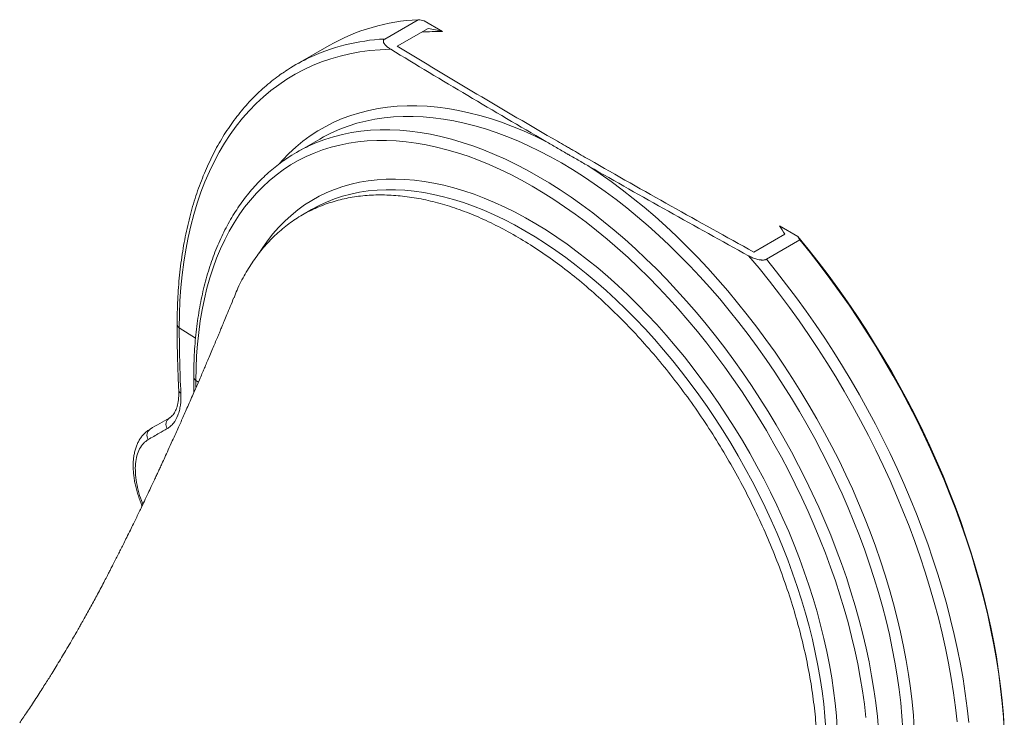
# Model space of a CAD drawing. Units: millimetres. Extents: x 0 to 8400, y 0 to 5940.
# Drawn here: x 6097 to 6803, y 2243 to 2744 of the extents above; entities that cross this region are included whole.
import ezdxf

# ---------------------------------------------------------------- set-up
doc = ezdxf.new("R2010")
doc.units = ezdxf.units.MM
doc.linetypes.add('SLD-Solid', pattern=[0])
doc.layers.add('ACO_DRAINAGE', color=7, linetype='SLD-Solid')

# ---------------------------------------------------------------- blocks, each defined once
blk = doc.blocks.new('ACO - 32846 - ISO MALE')
at = {"layer": 'ACO_DRAINAGE', "linetype": 'SLD-Solid', "lineweight": 0}
for p, q in [((422.02, 1209.04), (398, 1195.17)), ((426.39, 1208.15), (439.56, 1200.54)), ((429.29, 1202.81), (407.03, 1189.95)), ((358.09, 1190.5), (334.07, 1176.64)), ((387.42, 1186.84), (380.17, 1185.87)), ((394.8, 1187.48), (387.42, 1186.84)), ((402.31, 1187.79), (394.8, 1187.48)), ((359.28, 1180.96), (352.63, 1178.67)), ((366.1, 1182.93), (359.28, 1180.96)), ((373.06, 1184.57), (366.1, 1182.93)), ((380.17, 1185.87), (373.06, 1184.57)), ((339.82, 1173.1), (333.68, 1169.84)), ((346.14, 1176.05), (339.82, 1173.1)), ((352.63, 1178.67), (346.14, 1176.05)), ((327.72, 1166.26), (321.95, 1162.36)), ((333.68, 1169.84), (327.72, 1166.26)), ((321.95, 1162.36), (316.37, 1158.16)), ((310.98, 1153.64), (305.81, 1148.83)), ((316.37, 1158.16), (310.98, 1153.64)), ((305.81, 1148.83), (300.84, 1143.71)), ((386.63, 1143.94), (393.27, 1145.26)), ((393.27, 1145.26), (400.05, 1146.26)), ((400.05, 1146.26), (406.97, 1146.92)), ((406.97, 1146.92), (414.01, 1147.25)), ((414.01, 1147.25), (421.17, 1147.25)), ((421.17, 1147.25), (428.44, 1146.92)), ((428.44, 1146.92), (435.81, 1146.25)), ((435.81, 1146.25), (443.28, 1145.26)), ((443.28, 1145.26), (450.84, 1143.94)), ((296.08, 1138.3), (291.54, 1132.61)), ((300.84, 1143.71), (296.08, 1138.3)), ((361.6, 1135.39), (367.61, 1138.01)), ((367.61, 1138.01), (373.79, 1140.31)), ((373.79, 1140.31), (380.13, 1142.29)), ((380.13, 1142.29), (386.63, 1143.94)), ((390.99, 1137.62), (384.47, 1136.31)), ((397.65, 1138.61), (390.99, 1137.62)), ((404.44, 1139.27), (397.65, 1138.61)), ((411.35, 1139.61), (404.44, 1139.27)), ((418.38, 1139.62), (411.35, 1139.61)), ((425.52, 1139.31), (418.38, 1139.62)), ((432.77, 1138.67), (425.52, 1139.31)), ((440.1, 1137.71), (432.77, 1138.67)), ((447.53, 1136.42), (440.1, 1137.71)), ((450.84, 1143.94), (458.48, 1142.29)), ((458.48, 1142.29), (466.19, 1140.31)), ((466.19, 1140.31), (473.96, 1138.01)), ((473.96, 1138.01), (481.8, 1135.38)), ((291.54, 1132.61), (287.22, 1126.63)), ((350.09, 1129.18), (355.75, 1132.44)), ((355.75, 1132.44), (361.6, 1135.39)), ((365.79, 1130.45), (359.88, 1127.86)), ((371.86, 1132.72), (365.79, 1130.45)), ((378.09, 1134.67), (371.86, 1132.72)), ((384.47, 1136.31), (378.09, 1134.67)), ((455.03, 1134.81), (447.53, 1136.42)), ((462.61, 1132.88), (455.03, 1134.81)), ((470.25, 1130.64), (462.61, 1132.88)), ((477.94, 1128.07), (470.25, 1130.64)), ((481.8, 1135.38), (489.68, 1132.44)), ((489.68, 1132.44), (497.6, 1129.18)), ((287.22, 1126.63), (283.12, 1120.37)), ((351.36, 1123.4), (334.66, 1113.76)), ((339.32, 1121.73), (344.61, 1125.61)), ((344.61, 1125.61), (350.09, 1129.18)), ((354.15, 1124.96), (351.36, 1123.4)), ((357.97, 1126.93), (354.15, 1124.96)), ((355.16, 1123.08), (361.39, 1125.03)), ((359.88, 1127.86), (357.97, 1126.93)), ((361.39, 1125.03), (367.77, 1126.67)), ((367.77, 1126.67), (374.29, 1127.98)), ((374.29, 1127.98), (380.95, 1128.97)), ((380.95, 1128.97), (387.74, 1129.63)), ((387.74, 1129.63), (394.66, 1129.97)), ((394.66, 1129.97), (401.69, 1129.98)), ((401.69, 1129.98), (408.83, 1129.67)), ((408.83, 1129.67), (416.07, 1129.03)), ((416.07, 1129.03), (423.41, 1128.07)), ((423.41, 1128.07), (430.83, 1126.78)), ((430.83, 1126.78), (438.33, 1125.17)), ((438.33, 1125.17), (445.91, 1123.24)), ((445.91, 1123.24), (453.55, 1121)), ((485.68, 1125.2), (477.94, 1128.07)), ((493.47, 1122.01), (485.68, 1125.2)), ((497.6, 1129.18), (505.56, 1125.61)), ((505.56, 1125.61), (513.53, 1121.72)), ((283.12, 1120.37), (279.26, 1113.84)), ((329.33, 1113.06), (334.22, 1117.54)), ((334.22, 1117.54), (339.32, 1121.73)), ((341.97, 1117.64), (343.19, 1118.22)), ((343.19, 1118.22), (349.09, 1120.81)), ((349.09, 1120.81), (355.16, 1123.08)), ((359.56, 1117.48), (353.43, 1115.56)), ((365.83, 1119.09), (359.56, 1117.48)), ((372.25, 1120.38), (365.83, 1119.09)), ((378.8, 1121.35), (372.25, 1120.38)), ((385.48, 1122), (378.8, 1121.35)), ((392.28, 1122.33), (385.48, 1122)), ((399.19, 1122.34), (392.28, 1122.33)), ((406.22, 1122.04), (399.19, 1122.34)), ((413.34, 1121.41), (406.22, 1122.04)), ((420.56, 1120.46), (413.34, 1121.41)), ((427.86, 1119.2), (420.56, 1120.46)), ((435.24, 1117.62), (427.86, 1119.2)), ((442.69, 1115.72), (435.24, 1117.62)), ((453.55, 1121), (461.24, 1118.43)), ((461.24, 1118.43), (468.99, 1115.56)), ((501.28, 1118.51), (493.47, 1122.01)), ((509.12, 1114.71), (501.28, 1118.51)), ((279.26, 1113.84), (275.62, 1107.05)), ((324.64, 1108.27), (329.33, 1113.06)), ((341.65, 1110.78), (336.01, 1107.92)), ((347.46, 1113.32), (341.65, 1110.78)), ((353.43, 1115.56), (347.46, 1113.32)), ((450.21, 1113.51), (442.69, 1115.72)), ((457.78, 1110.99), (450.21, 1113.51)), ((465.39, 1108.16), (457.78, 1110.99)), ((468.99, 1115.56), (476.77, 1112.37)), ((476.77, 1112.37), (484.59, 1108.87)), ((516.98, 1110.61), (509.12, 1114.71)), ((524.84, 1106.22), (516.98, 1110.61)), ((275.62, 1107.05), (272.22, 1099.99)), ((322.42, 1105.82), (324.64, 1108.27)), ((330.54, 1104.77), (325.25, 1101.3)), ((336.01, 1107.92), (330.54, 1104.77)), ((473.05, 1105.02), (465.39, 1108.16)), ((480.74, 1101.58), (473.05, 1105.02)), ((484.59, 1108.87), (492.43, 1105.08)), ((492.43, 1105.08), (500.28, 1100.98)), ((532.71, 1101.53), (524.84, 1106.22)), ((544.63, 1103.77), (552.61, 1098.44)), ((272.22, 1099.99), (269.06, 1092.68)), ((320.14, 1097.54), (315.22, 1093.49)), ((325.25, 1101.3), (320.14, 1097.54)), ((488.45, 1097.85), (480.74, 1101.58)), ((496.18, 1093.82), (488.45, 1097.85)), ((500.28, 1100.98), (508.15, 1096.58)), ((508.15, 1096.58), (516.01, 1091.9)), ((540.56, 1096.56), (532.71, 1101.53)), ((548.4, 1091.31), (540.56, 1096.56)), ((552.61, 1098.44), (560.56, 1092.83)), ((269.06, 1092.68), (266.15, 1085.13)), ((310.49, 1089.15), (305.97, 1084.51)), ((315.22, 1093.49), (310.49, 1089.15)), ((362.1, 1087.27), (367.91, 1089.3)), ((367.91, 1089.3), (373.87, 1091)), ((373.87, 1091), (379.98, 1092.39)), ((379.98, 1092.39), (386.23, 1093.45)), ((386.23, 1093.45), (392.62, 1094.19)), ((392.62, 1094.19), (399.12, 1094.6)), ((399.12, 1094.6), (405.75, 1094.69)), ((405.75, 1094.69), (412.49, 1094.45)), ((412.49, 1094.45), (419.33, 1093.9)), ((419.33, 1093.9), (426.27, 1093.01)), ((426.27, 1093.01), (433.29, 1091.81)), ((433.29, 1091.81), (440.4, 1090.28)), ((440.4, 1090.28), (447.57, 1088.43)), ((447.57, 1088.43), (454.81, 1086.27)), ((503.91, 1089.49), (496.18, 1093.82)), ((511.65, 1084.88), (503.91, 1089.49)), ((516.01, 1091.9), (523.87, 1086.92)), ((556.22, 1085.78), (548.4, 1091.31)), ((560.56, 1092.83), (568.48, 1086.95)), ((266.15, 1085.13), (263.48, 1077.34)), ((305.97, 1084.51), (301.64, 1079.6)), ((345.66, 1079.32), (350.97, 1082.28)), ((350.97, 1082.28), (356.45, 1084.94)), ((356.45, 1084.94), (362.1, 1087.27)), ((367.83, 1082.28), (362.02, 1080.37)), ((373.8, 1083.88), (367.83, 1082.28)), ((379.9, 1085.15), (373.8, 1083.88)), ((386.15, 1086.1), (379.9, 1085.15)), ((392.53, 1086.73), (386.15, 1086.1)), ((399.03, 1087.03), (392.53, 1086.73)), ((405.65, 1087.01), (399.03, 1087.03)), ((412.37, 1086.66), (405.65, 1087.01)), ((419.2, 1085.98), (412.37, 1086.66)), ((426.12, 1084.98), (419.2, 1085.98)), ((433.12, 1083.66), (426.12, 1084.98)), ((440.2, 1082.01), (433.12, 1083.66)), ((447.35, 1080.05), (440.2, 1082.01)), ((454.81, 1086.27), (462.1, 1083.79)), ((462.1, 1083.79), (469.44, 1081)), ((469.44, 1081), (476.82, 1077.9)), ((519.37, 1079.99), (511.65, 1084.88)), ((523.87, 1086.92), (531.71, 1081.67)), ((531.71, 1081.67), (539.52, 1076.14)), ((564, 1079.98), (556.22, 1085.78)), ((568.48, 1086.95), (576.37, 1080.79)), ((576.37, 1080.79), (584.2, 1074.37)), ((263.48, 1077.34), (261.05, 1069.31)), ((297.53, 1074.41), (293.62, 1068.95)), ((301.64, 1079.6), (297.53, 1074.41)), ((335.59, 1072.48), (340.53, 1076.05)), ((340.53, 1076.05), (345.66, 1079.32)), ((350.89, 1075.58), (345.59, 1072.73)), ((351.47, 1075.87), (350.89, 1075.58)), ((356.37, 1078.13), (351.47, 1075.87)), ((362.02, 1080.37), (356.37, 1078.13)), ((454.55, 1077.77), (447.35, 1080.05)), ((461.81, 1075.17), (454.55, 1077.77)), ((469.11, 1072.26), (461.81, 1075.17)), ((476.82, 1077.9), (484.22, 1074.49)), ((484.22, 1074.49), (491.65, 1070.78)), ((527.09, 1074.83), (519.37, 1079.99)), ((534.77, 1069.39), (527.09, 1074.83)), ((539.52, 1076.14), (547.31, 1070.34)), ((571.75, 1073.92), (564, 1079.98)), ((579.44, 1067.6), (571.75, 1073.92)), ((584.2, 1074.37), (591.97, 1067.69)), ((261.05, 1069.31), (258.87, 1061.06)), ((293.62, 1068.95), (289.93, 1063.23)), ((326.28, 1064.44), (330.83, 1068.6)), ((330.83, 1068.6), (335.59, 1072.48)), ((345.59, 1072.73), (338.96, 1068.9)), ((476.45, 1069.04), (469.11, 1072.26)), ((483.81, 1065.52), (476.45, 1069.04)), ((491.65, 1070.78), (499.09, 1066.78)), ((499.09, 1066.78), (506.54, 1062.48)), ((542.43, 1063.68), (534.77, 1069.39)), ((547.31, 1070.34), (555.05, 1064.28)), ((587.08, 1061.02), (579.44, 1067.6)), ((591.97, 1067.69), (599.69, 1060.77)), ((258.87, 1061.06), (256.95, 1052.6)), ((289.93, 1063.23), (286.47, 1057.25)), ((317.77, 1055.24), (321.92, 1059.98)), ((321.92, 1059.98), (326.28, 1064.44)), ((491.19, 1061.7), (483.81, 1065.52)), ((498.58, 1057.58), (491.19, 1061.7)), ((506.54, 1062.48), (513.98, 1057.9)), ((550.05, 1057.72), (542.43, 1063.68)), ((555.05, 1064.28), (562.75, 1057.96)), ((594.66, 1054.21), (587.08, 1061.02)), ((599.69, 1060.77), (607.32, 1053.6)), ((681.16, 1061.07), (694.33, 1053.47)), ((256.95, 1052.6), (255.28, 1043.92)), ((286.47, 1057.25), (283.22, 1051.01)), ((313.83, 1050.21), (317.77, 1055.24)), ((505.96, 1053.17), (498.58, 1057.58)), ((513.34, 1048.47), (505.96, 1053.17)), ((513.98, 1057.9), (521.4, 1053.03)), ((521.4, 1053.03), (528.81, 1047.88)), ((557.62, 1051.5), (550.05, 1057.72)), ((562.75, 1057.96), (570.39, 1051.39)), ((602.16, 1047.15), (594.66, 1054.21)), ((607.32, 1053.6), (614.88, 1046.2)), ((662.82, 1042.29), (685.08, 1055.14)), ((694.33, 1053.47), (701.72, 1044.45)), ((283.22, 1051.01), (280.2, 1044.53)), ((310.11, 1044.92), (313.83, 1050.21)), ((520.7, 1043.49), (513.34, 1048.47)), ((528.81, 1047.88), (536.19, 1042.47)), ((565.13, 1045.04), (557.62, 1051.5)), ((570.39, 1051.39), (577.96, 1044.57)), ((609.58, 1039.87), (602.16, 1047.15)), ((614.88, 1046.2), (622.35, 1038.57)), ((671.85, 1037.08), (695.87, 1050.94)), ((695.87, 1050.94), (703.2, 1041.9)), ((255.28, 1043.92), (253.86, 1035.04)), ((280.2, 1044.53), (277.42, 1037.8)), ((307.73, 1041.2), (310.11, 1044.92)), ((528.04, 1038.24), (520.7, 1043.49)), ((536.19, 1042.47), (543.53, 1036.78)), ((572.58, 1038.33), (565.13, 1045.04)), ((577.96, 1044.57), (585.46, 1037.51)), ((616.92, 1032.36), (609.58, 1039.87)), ((622.35, 1038.57), (629.73, 1030.72)), ((666.58, 1030.59), (659.07, 1039.57)), ((701.72, 1044.45), (708.97, 1035.25)), ((703.2, 1041.9), (710.39, 1032.68)), ((253.86, 1035.04), (252.7, 1025.97)), ((277.42, 1037.8), (274.86, 1030.84)), ((535.34, 1032.72), (528.04, 1038.24)), ((542.6, 1026.94), (535.34, 1032.72)), ((543.53, 1036.78), (550.82, 1030.84)), ((579.96, 1031.39), (572.58, 1038.33)), ((587.26, 1024.23), (579.96, 1031.39)), ((585.46, 1037.51), (592.89, 1030.23)), ((624.16, 1024.63), (616.92, 1032.36)), ((671.85, 1037.08), (679.18, 1028.03)), ((708.97, 1035.25), (716.1, 1025.88)), ((710.39, 1032.68), (717.45, 1023.3)), ((252.7, 1025.97), (251.79, 1016.72)), ((274.86, 1030.84), (272.54, 1023.66)), ((549.81, 1020.9), (542.6, 1026.94)), ((550.82, 1030.84), (558.06, 1024.65)), ((558.06, 1024.65), (565.23, 1018.21)), ((592.89, 1030.23), (600.23, 1022.72)), ((631.3, 1016.7), (624.16, 1024.63)), ((629.73, 1030.72), (637, 1022.65)), ((673.96, 1021.43), (666.58, 1030.59)), ((679.18, 1028.03), (686.37, 1018.81)), ((716.1, 1025.88), (723.09, 1016.34)), ((272.54, 1023.66), (270.46, 1016.26)), ((556.95, 1014.61), (549.81, 1020.9)), ((565.23, 1018.21), (572.33, 1011.54)), ((594.48, 1016.84), (587.26, 1024.23)), ((600.23, 1022.72), (607.47, 1015)), ((637, 1022.65), (644.15, 1014.39)), ((681.21, 1012.09), (673.96, 1021.43)), ((686.37, 1018.81), (693.43, 1009.43)), ((717.45, 1023.3), (724.38, 1013.75)), ((251.79, 1016.72), (251.15, 1007.29)), ((270.46, 1016.26), (268.62, 1008.64)), ((564.03, 1008.08), (556.95, 1014.61)), ((572.33, 1011.54), (579.36, 1004.64)), ((601.6, 1009.24), (594.48, 1016.84)), ((607.47, 1015), (614.61, 1007.06)), ((638.34, 1008.57), (631.3, 1016.7)), ((644.15, 1014.39), (651.19, 1005.93)), ((688.32, 1002.57), (681.21, 1012.09)), ((723.09, 1016.34), (729.93, 1006.65)), ((724.38, 1013.75), (731.15, 1004.06)), ((251.15, 1007.29), (250.76, 997.69)), ((268.62, 1008.64), (267.02, 1000.83)), ((571.04, 1001.32), (564.03, 1008.08)), ((579.36, 1004.64), (586.29, 997.51)), ((608.63, 1001.44), (601.6, 1009.24)), ((614.61, 1007.06), (621.64, 998.93)), ((645.25, 1000.25), (638.34, 1008.57)), ((651.19, 1005.93), (658.11, 997.28)), ((693.43, 1009.43), (700.35, 999.88)), ((729.93, 1006.65), (736.62, 996.82)), ((731.15, 1004.06), (737.78, 994.22)), ((250.76, 997.69), (250.63, 987.93)), ((267.02, 1000.83), (265.66, 992.82)), ((577.95, 994.33), (571.04, 1001.32)), ((586.29, 997.51), (593.14, 990.17)), ((615.54, 993.45), (608.63, 1001.44)), ((621.64, 998.93), (628.55, 990.61)), ((652.04, 991.75), (645.25, 1000.25)), ((658.11, 997.28), (664.89, 988.46)), ((695.28, 992.89), (688.32, 1002.57)), ((700.35, 999.88), (707.13, 990.19)), ((736.62, 996.82), (743.15, 986.84)), ((265.66, 992.82), (264.55, 984.62)), ((584.78, 987.13), (577.95, 994.33)), ((593.14, 990.17), (599.87, 982.63)), ((622.34, 985.26), (615.54, 993.45)), ((628.55, 990.61), (635.34, 982.11)), ((658.7, 983.07), (652.04, 991.75)), ((702.09, 983.06), (695.28, 992.89)), ((707.13, 990.19), (713.76, 980.35)), ((737.78, 994.22), (744.24, 984.25)), ((250.63, 987.93), (262.29, 980.45)), ((264.55, 984.62), (263.68, 976.24)), ((591.51, 979.71), (584.78, 987.13)), ((599.87, 982.63), (606.5, 974.88)), ((629.02, 976.9), (622.34, 985.26)), ((635.34, 982.11), (642, 973.43)), ((665.22, 974.23), (658.7, 983.07)), ((664.89, 988.46), (671.53, 979.47)), ((708.75, 973.08), (702.09, 983.06)), ((743.15, 986.84), (749.52, 976.74)), ((744.24, 984.25), (750.55, 974.15)), ((263.68, 976.24), (263.06, 967.69)), ((598.12, 972.1), (591.51, 979.71)), ((606.5, 974.88), (613.01, 966.95)), ((635.57, 968.36), (629.02, 976.9)), ((671.53, 979.47), (678.03, 970.32)), ((713.76, 980.35), (720.22, 970.38)), ((749.52, 976.74), (755.71, 966.52)), ((604.62, 964.29), (598.12, 972.1)), ((641.99, 959.67), (635.57, 968.36)), ((642, 973.43), (648.53, 964.59)), ((671.6, 965.23), (665.22, 974.23)), ((678.03, 970.32), (684.37, 961.02)), ((715.24, 962.97), (708.75, 973.08)), ((720.22, 970.38), (726.53, 960.29)), ((750.55, 974.15), (756.69, 963.94)), ((263.06, 967.69), (262.69, 958.98)), ((611, 956.3), (604.62, 964.29)), ((613.01, 966.95), (619.39, 958.85)), ((648.53, 964.59), (654.9, 955.59)), ((677.83, 956.09), (671.6, 965.23)), ((684.37, 961.02), (690.55, 951.58)), ((721.56, 952.73), (715.24, 962.97)), ((755.71, 966.52), (761.74, 956.19)), ((756.69, 963.94), (762.65, 953.63)), ((262.69, 958.98), (262.57, 950.12)), ((617.25, 948.14), (611, 956.3)), ((619.39, 958.85), (625.64, 950.57)), ((648.26, 950.82), (641.99, 959.67)), ((654.9, 955.59), (661.13, 946.45)), ((683.9, 946.81), (677.83, 956.09)), ((726.53, 960.29), (732.66, 950.08)), ((761.74, 956.19), (767.58, 945.76)), ((762.65, 953.63), (768.43, 943.21)), ((262.57, 950.12), (264.38, 948.96)), ((262.57, 950.12), (262.58, 945.02)), ((623.36, 939.81), (617.25, 948.14)), ((625.64, 950.57), (631.75, 942.13)), ((654.39, 941.82), (648.26, 950.82)), ((689.8, 937.4), (683.9, 946.81)), ((690.55, 951.58), (696.57, 942.01)), ((727.7, 942.38), (721.56, 952.73)), ((732.66, 950.08), (738.63, 939.76)), ((629.32, 931.33), (623.36, 939.81)), ((631.75, 942.13), (637.72, 933.54)), ((660.36, 932.69), (654.39, 941.82)), ((661.13, 946.45), (667.2, 937.17)), ((696.57, 942.01), (702.41, 932.32)), ((733.66, 931.91), (727.7, 942.38)), ((738.63, 939.76), (744.41, 929.34)), ((767.58, 945.76), (773.24, 935.23)), ((768.43, 943.21), (774.03, 932.71)), ((637.72, 933.54), (643.53, 924.81)), ((666.17, 923.44), (660.36, 932.69)), ((667.2, 937.17), (673.11, 927.76)), ((695.54, 927.88), (689.8, 937.4)), ((773.24, 935.23), (778.71, 924.63)), ((774.03, 932.71), (779.44, 922.12)), ((635.13, 922.71), (629.32, 931.33)), ((673.11, 927.76), (678.84, 918.24)), ((701.1, 918.24), (695.54, 927.88)), ((702.41, 932.32), (708.07, 922.52)), ((739.43, 921.35), (733.66, 931.91)), ((744.41, 929.34), (750.01, 918.84)), ((640.78, 913.95), (635.13, 922.71)), ((643.53, 924.81), (649.18, 915.95)), ((671.81, 914.07), (666.17, 923.44)), ((708.07, 922.52), (713.55, 912.62)), ((745.01, 910.7), (739.43, 921.35)), ((750.01, 918.84), (755.42, 908.26)), ((778.71, 924.63), (783.98, 913.95)), ((779.44, 922.12), (784.65, 911.47)), ((646.26, 905.07), (640.78, 913.95)), ((649.18, 915.95), (654.66, 906.97)), ((677.28, 904.6), (671.81, 914.07)), ((678.84, 918.24), (684.41, 908.6)), ((706.48, 908.51), (701.1, 918.24)), ((713.55, 912.62), (718.84, 902.64)), ((783.98, 913.95), (789.05, 903.21)), ((784.65, 911.47), (789.67, 900.76)), ((651.58, 896.07), (646.26, 905.07)), ((654.66, 906.97), (659.97, 897.88)), ((682.57, 895.02), (677.28, 904.6)), ((684.41, 908.6), (689.79, 898.87)), ((711.68, 898.69), (706.48, 908.51)), ((750.39, 899.98), (745.01, 910.7)), ((755.42, 908.26), (760.63, 897.6)), ((659.97, 897.88), (665.1, 888.68)), ((689.79, 898.87), (694.98, 889.05)), ((716.68, 888.8), (711.68, 898.69)), ((718.84, 902.64), (723.94, 892.57)), ((755.57, 889.18), (750.39, 899.98)), ((760.63, 897.6), (765.65, 886.89)), ((789.05, 903.21), (793.92, 892.41)), ((789.67, 900.76), (794.48, 889.99)), ((656.71, 886.97), (651.58, 896.07)), ((687.68, 885.37), (682.57, 895.02)), ((723.94, 892.57), (728.83, 882.43)), ((793.92, 892.41), (798.58, 881.58)), ((661.66, 877.78), (656.71, 886.97)), ((665.1, 888.68), (670.04, 879.4)), ((692.6, 875.63), (687.68, 885.37)), ((694.98, 889.05), (699.98, 879.16)), ((721.48, 878.83), (716.68, 888.8)), ((760.54, 878.33), (755.57, 889.18)), ((765.65, 886.89), (770.46, 876.12)), ((794.48, 889.99), (799.09, 879.18)), ((666.42, 868.51), (661.66, 877.78)), ((670.04, 879.4), (674.79, 870.04)), ((699.98, 879.16), (704.79, 869.19)), ((726.09, 868.81), (721.48, 878.83)), ((728.83, 882.43), (733.52, 872.23)), ((765.3, 867.43), (760.54, 878.33)), ((770.46, 876.12), (775.07, 865.32)), ((798.58, 881.58), (803.02, 870.7)), ((799.09, 879.18), (803.49, 868.34)), ((674.79, 870.04), (679.35, 860.61)), ((697.33, 865.83), (692.6, 875.63)), ((704.79, 869.19), (709.39, 859.17)), ((733.52, 872.23), (738, 861.99)), ((803.02, 870.7), (807.25, 859.8)), ((670.98, 859.16), (666.42, 868.51)), ((701.86, 855.97), (697.33, 865.83)), ((730.48, 858.74), (726.09, 868.81)), ((738, 861.99), (742.26, 851.7)), ((769.84, 856.49), (765.3, 867.43)), ((775.07, 865.32), (779.47, 854.48)), ((803.49, 868.34), (807.67, 857.48)), ((675.35, 849.76), (670.98, 859.16)), ((679.35, 860.61), (683.71, 851.13)), ((706.18, 846.07), (701.86, 855.97)), ((709.39, 859.17), (713.79, 849.1)), ((734.67, 848.63), (730.48, 858.74)), ((774.16, 845.52), (769.84, 856.49)), ((807.25, 859.8), (811.26, 848.89)), ((807.67, 857.48), (811.63, 846.61)), ((679.5, 840.31), (675.35, 849.76)), ((683.71, 851.13), (687.85, 841.59)), ((713.79, 849.1), (717.97, 839)), ((738.64, 838.5), (734.67, 848.63)), ((742.26, 851.7), (746.3, 841.39)), ((779.47, 854.48), (783.65, 843.62)), ((811.26, 848.89), (815.04, 837.97)), ((687.85, 841.59), (691.79, 832.02)), ((710.3, 836.13), (706.18, 846.07)), ((746.3, 841.39), (750.12, 831.07)), ((778.26, 834.54), (774.16, 845.52)), ((783.65, 843.62), (787.61, 832.74)), ((811.63, 846.61), (815.37, 835.73)), ((683.45, 830.81), (679.5, 840.31)), ((714.2, 826.16), (710.3, 836.13)), ((717.97, 839), (721.94, 828.86)), ((742.39, 828.35), (738.64, 838.5)), ((782.12, 823.54), (778.26, 834.54)), ((815.04, 837.97), (818.59, 827.06)), ((815.37, 835.73), (818.88, 824.86)), ((687.18, 821.3), (683.45, 830.81)), ((691.79, 832.02), (695.51, 822.43)), ((721.94, 828.86), (725.69, 818.71)), ((745.91, 818.2), (742.39, 828.35)), ((750.12, 831.07), (753.71, 820.73)), ((787.61, 832.74), (791.35, 821.86)), ((818.59, 827.06), (821.92, 816.16)), ((690.69, 811.76), (687.18, 821.3)), ((695.51, 822.43), (699.02, 812.82)), ((717.89, 816.18), (714.2, 826.16)), ((753.71, 820.73), (757.07, 810.41)), ((785.76, 812.55), (782.12, 823.54)), ((791.35, 821.86), (794.86, 810.99)), ((818.88, 824.86), (822.17, 814)), ((699.02, 812.82), (702.3, 803.21)), ((721.36, 806.19), (717.89, 816.18)), ((725.69, 818.71), (729.21, 808.56)), ((749.21, 808.05), (745.91, 818.2)), ((789.15, 801.58), (785.76, 812.55)), ((821.92, 816.16), (825.01, 805.29)), ((822.17, 814), (825.22, 803.17)), ((693.98, 802.22), (690.69, 811.76)), ((724.6, 796.21), (721.36, 806.19)), ((729.21, 808.56), (732.51, 798.41)), ((752.28, 797.91), (749.21, 808.05)), ((757.07, 810.41), (760.2, 800.09)), ((794.86, 810.99), (798.14, 800.13)), ((825.01, 805.29), (827.86, 794.45)), ((697.04, 792.69), (693.98, 802.22)), ((702.3, 803.21), (705.35, 793.61)), ((732.51, 798.41), (735.58, 788.28)), ((760.2, 800.09), (763.09, 789.81)), ((792.31, 790.62), (789.15, 801.58)), ((798.14, 800.13), (801.2, 789.3)), ((825.22, 803.17), (828.04, 792.37)), ((699.86, 783.18), (697.04, 792.69)), ((705.35, 793.61), (708.17, 784.02)), ((727.62, 786.24), (724.6, 796.21)), ((755.11, 787.81), (752.28, 797.91)), ((827.86, 794.45), (830.47, 783.66)), ((828.04, 792.37), (830.62, 781.62)), ((730.41, 776.3), (727.62, 786.24)), ((735.58, 788.28), (738.42, 778.17)), ((757.71, 777.73), (755.11, 787.81)), ((763.09, 789.81), (765.73, 779.56)), ((795.23, 779.7), (792.31, 790.62)), ((801.2, 789.3), (804.02, 778.51)), ((702.46, 773.69), (699.86, 783.18)), ((708.17, 784.02), (710.75, 774.47)), ((738.42, 778.17), (741.01, 768.09)), ((760.07, 767.71), (757.71, 777.73)), ((765.73, 779.56), (768.14, 769.35)), ((797.9, 768.82), (795.23, 779.7)), ((804.02, 778.51), (806.6, 767.75)), ((830.47, 783.66), (832.84, 772.91)), ((830.62, 781.62), (832.96, 770.92)), ((704.81, 764.25), (702.46, 773.69)), ((710.75, 774.47), (713.1, 764.96)), ((732.96, 766.39), (730.41, 776.3)), ((832.84, 772.91), (834.97, 762.23)), ((832.96, 770.92), (835.07, 760.28)), ((706.93, 754.85), (704.81, 764.25)), ((713.1, 764.96), (715.21, 755.49)), ((735.28, 756.53), (732.96, 766.39)), ((741.01, 768.09), (743.37, 758.07)), ((762.19, 757.74), (760.07, 767.71)), ((768.14, 769.35), (770.29, 759.21)), ((800.33, 757.99), (797.9, 768.82)), ((806.6, 767.75), (808.94, 757.05)), ((737.36, 746.72), (735.28, 756.53)), ((743.37, 758.07), (745.49, 748.1)), ((764.06, 747.83), (762.19, 757.74)), ((770.29, 759.21), (772.2, 749.13)), ((802.5, 747.23), (800.33, 757.99)), ((808.94, 757.05), (811.04, 746.42)), ((834.97, 762.23), (836.85, 751.63)), ((835.07, 760.28), (836.92, 749.72)), ((708.8, 745.52), (706.93, 754.85)), ((715.21, 755.49), (717.08, 746.09)), ((772.2, 749.13), (773.86, 739.13)), ((836.85, 751.63), (838.48, 741.1)), ((836.92, 749.72), (838.54, 739.24)), ((710.43, 736.25), (708.8, 745.52)), ((717.08, 746.09), (718.7, 736.77)), ((739.21, 736.98), (737.36, 746.72)), ((745.49, 748.1), (747.36, 738.2)), ((765.69, 738.01), (764.06, 747.83)), ((804.43, 736.54), (802.5, 747.23)), ((811.04, 746.42), (812.9, 735.85)), ((711.8, 727.08), (710.43, 736.25)), ((718.7, 736.77), (720.07, 727.52)), ((740.81, 727.32), (739.21, 736.98)), ((747.36, 738.2), (748.99, 728.37)), ((767.07, 728.27), (765.69, 738.01)), ((773.86, 739.13), (775.26, 729.22)), ((806.1, 725.94), (804.43, 736.54)), ((812.9, 735.85), (814.52, 725.37)), ((838.48, 741.1), (839.87, 730.67)), ((838.54, 739.24), (839.91, 728.85)), ((748.99, 728.37), (750.37, 718.63)), ((768.2, 718.63), (767.07, 728.27)), ((775.26, 729.22), (776.42, 719.41)), ((839.87, 730.67), (841, 720.34)), ((839.91, 728.85), (841.03, 718.56)), ((712.94, 717.99), (711.8, 727.08)), ((720.07, 727.52), (721.2, 718.38)), ((742.16, 717.74), (740.81, 727.32)), ((807.52, 715.42), (806.1, 725.94)), ((814.52, 725.37), (815.89, 714.98)), ((713.82, 709.01), (712.94, 717.99)), ((721.2, 718.38), (722.08, 709.33)), ((743.27, 708.25), (742.16, 717.74)), ((750.37, 718.63), (751.5, 708.99)), ((769.08, 709.1), (768.2, 718.63)), ((776.42, 719.41), (777.31, 709.71)), ((808.68, 705.01), (807.52, 715.42)), ((815.89, 714.98), (817.01, 704.69)), ((841, 720.34), (841.89, 710.12)), ((841.03, 718.56), (841.9, 708.37)), ((714.45, 700.15), (713.82, 709.01)), ((722.08, 709.33), (722.71, 700.4)), ((751.5, 708.99), (752.38, 699.46)), ((769.71, 699.68), (769.08, 709.1)), ((777.31, 709.71), (777.95, 700.13)), ((841.89, 710.12), (842.52, 700.02)), ((841.9, 708.37), (842.53, 698.31))]:
    blk.add_line(p, q, dxfattribs=at)
for centre, radius, start, end in [((428.85, 1065.95), 143.25, 92.73335, 119.6027), ((405.21, 1050.12), 145.23, 92.84868, 115.59608), ((436.61, 1034.91), 165.65, 88.97827, 94.13374), ((401.09, 1060.54), 134.05, 115.93022, 123.84217), ((392.55, 1013.48), 115.79, 115.90139, 123.96671), ((251.96, 990.48), 2.88, 184.67535, 242.52844), ((1230.13, 988.26), 979.5, 180.0193, 182.76935), ((263.89, 952.68), 2.88, 184.6753, 242.52845), ((252.84, 943.33), 2.62, 187.73063, 246.0394), ((246.58, 918.56), 5.54, 125.22666, 212.88296), ((233.01, 910.72), 5.55, 125.21902, 212.91)]:
    blk.add_arc(centre, radius, start, end, dxfattribs=at)
for points in [[(422.02, 1209.04), (423.48, 1208.74), (424.93, 1208.45), (426.39, 1208.15)], [(429.29, 1202.81), (432.73, 1202.07), (436.15, 1201.31), (439.56, 1200.54)], [(681.16, 1061.07), (682.5, 1059.1), (683.81, 1057.12), (685.08, 1055.14)], [(694.33, 1053.47), (694.85, 1052.63), (695.37, 1051.78), (695.87, 1050.94)], [(229.82, 915.25), (234.34, 917.86), (238.86, 920.47), (243.39, 923.09)]]:
    blk.add_open_spline(points, degree=3, dxfattribs=at)
for points, knots in [([(398, 1195.17), (397.89, 1195.11), (397.79, 1195.04), (397.61, 1194.9), (397.53, 1194.82), (397.32, 1194.59), (397.22, 1194.42), (397.11, 1194.16), (397.09, 1194.07), (397.05, 1193.9), (397.04, 1193.81), (397.02, 1193.55), (397.04, 1193.37), (397.1, 1193.02), (397.16, 1192.85), (397.29, 1192.5), (397.37, 1192.34), (397.64, 1191.84), (397.87, 1191.51), (398.65, 1190.56), (399.28, 1189.96), (400.34, 1189.12), (400.71, 1188.84), (401.49, 1188.3), (401.89, 1188.04), (402.31, 1187.79)], [0, 0, 0, 0, 0.03125, 0.03125, 0.0625, 0.0625, 0.125, 0.125, 0.15625, 0.15625, 0.1875, 0.1875, 0.25, 0.25, 0.3125, 0.3125, 0.375, 0.375, 0.5, 0.5, 0.75, 0.75, 0.875, 0.875, 1, 1, 1, 1]), ([(402.31, 1187.79), (420.66, 1176.68), (439.08, 1165.61), (476.15, 1143.58), (494.78, 1132.62), (513.53, 1121.72)], [0, 0, 0, 0, 0.5, 0.5, 1, 1, 1, 1]), ([(407.03, 1189.95), (425.97, 1178.49), (444.99, 1167.06), (483.26, 1144.34), (502.5, 1133.04), (521.87, 1121.8)], [0, 0, 0, 0, 0.5, 0.5, 1, 1, 1, 1]), ([(326.22, 1171.71), (324.83, 1170.77), (321.61, 1168.6), (316.77, 1164.88), (311.65, 1160.6), (306.72, 1156.06), (301.97, 1151.25), (297.4, 1146.2), (293.02, 1140.89), (288.82, 1135.33), (284.83, 1129.54), (281.02, 1123.5), (277.42, 1117.23), (274.02, 1110.73), (270.83, 1104), (267.85, 1097.06), (265.08, 1089.9), (262.53, 1082.54), (260.19, 1074.97), (258.07, 1067.21), (256.17, 1059.27), (254.5, 1051.14), (253.04, 1042.83), (251.81, 1034.36), (250.81, 1025.73), (250.03, 1016.94), (249.48, 1008), (249.15, 999.11), (249.11, 993.14), (249.09, 990.25)], [0, 0, 0, 0, 0.0282493, 0.0653389, 0.1024436, 0.1395705, 0.1767261, 0.2139155, 0.2511428, 0.2884108, 0.3257211, 0.363074, 0.4004687, 0.4379037, 0.4753766, 0.5128846, 0.5504244, 0.5879926, 0.6255855, 0.6631999, 0.7008322, 0.7384794, 0.7761386, 0.8138072, 0.8514828, 0.8891634, 0.9268471, 0.9645326, 1, 1, 1, 1]), ([(544.63, 1103.77), (542.01, 1105.27), (539.39, 1106.77), (535.47, 1109.01), (534.16, 1109.76), (532.2, 1110.89), (531.55, 1111.26), (530.57, 1111.83), (530.08, 1112.11), (529.6, 1112.39), (529.27, 1112.58), (529.11, 1112.67), (526.37, 1114.25), (523.8, 1115.75), (518.67, 1118.73), (516.1, 1120.23), (513.53, 1121.72)], [0, 0, 0, 0, 0.25, 0.25, 0.375, 0.375, 0.4375, 0.4375, 0.46875, 0.484375, 0.484375, 0.5, 0.5, 0.75, 0.75, 1, 1, 1, 1]), ([(544.76, 1108.59), (540.96, 1110.77), (537.16, 1112.96), (533.12, 1115.29), (532.88, 1115.43), (532.4, 1115.7), (531.68, 1116.12), (530.96, 1116.53), (529.53, 1117.36), (528.57, 1117.92), (525.7, 1119.58), (523.79, 1120.69), (521.87, 1121.8)], [0, 0, 0, 0, 0.5, 0.5, 0.53125, 0.53125, 0.5625, 0.625, 0.625, 0.75, 0.75, 1, 1, 1, 1]), ([(327.64, 1109.33), (326.95, 1108.88), (324.53, 1107.29), (320.58, 1104.29), (315.79, 1100.36), (311.18, 1096.15), (306.75, 1091.68), (302.5, 1086.96), (298.44, 1081.99), (294.57, 1076.77), (290.9, 1071.31), (287.42, 1065.61), (284.15, 1059.67), (281.08, 1053.52), (278.22, 1047.14), (275.58, 1040.54), (273.14, 1033.74), (270.93, 1026.73), (268.93, 1019.53), (267.15, 1012.13), (265.6, 1004.56), (264.27, 996.81), (263.16, 988.9), (262.28, 980.83), (261.63, 972.6), (261.2, 964.23), (261.04, 957.49), (261.03, 953.53), (261.02, 952.44)], [0, 0, 0, 0, 0.016252, 0.056148, 0.096061, 0.136001, 0.175978, 0.215999, 0.25607, 0.296195, 0.336377, 0.376615, 0.416908, 0.457255, 0.49765, 0.53809, 0.578569, 0.619084, 0.659629, 0.700198, 0.740788, 0.781394, 0.822013, 0.862641, 0.903276, 0.943914, 0.984553, 1, 1, 1, 1]), ([(544.63, 1103.77), (563.5, 1092.95), (582.48, 1082.19), (620.64, 1060.8), (639.82, 1050.16), (659.07, 1039.57)], [0, 0, 0, 0, 0.5, 0.5, 1, 1, 1, 1]), ([(544.76, 1108.59), (564.23, 1097.41), (583.8, 1086.3), (623.17, 1064.2), (642.95, 1053.22), (662.82, 1042.29)], [0, 0, 0, 0, 0.5, 0.5, 1, 1, 1, 1]), ([(708.37, 679.01), (708.28, 684.51), (708.1, 695.52), (706.66, 712.63), (704.37, 730.1), (701.15, 747.89), (697.03, 765.92), (692.04, 784.12), (686.19, 802.4), (679.52, 820.68), (672.03, 838.9), (663.78, 856.96), (654.79, 874.8), (645.1, 892.33), (634.76, 909.49), (623.81, 926.19), (612.29, 942.37), (600.26, 957.96), (587.76, 972.89), (574.86, 987.09), (561.6, 1000.51), (548.04, 1013.09), (534.24, 1024.77), (520.26, 1035.5), (506.16, 1045.25), (492, 1053.96), (477.83, 1061.6), (463.73, 1068.13), (449.75, 1073.54), (435.95, 1077.79), (422.39, 1080.87), (409.13, 1082.76), (396.23, 1083.46), (383.73, 1082.96), (371.7, 1081.26), (360.18, 1078.38), (349.23, 1074.33), (338.89, 1069.11), (329.2, 1062.76), (320.21, 1055.3), (311.96, 1046.76), (304.47, 1037.2), (297.83, 1026.58), (292.96, 1017.35), (290.62, 1011.34), (289.92, 1009.52)], [0, 0, 0, 0, 0.023565, 0.047129, 0.070694, 0.094259, 0.117824, 0.141388, 0.164953, 0.188518, 0.212083, 0.235647, 0.259212, 0.282777, 0.306342, 0.329906, 0.353471, 0.377036, 0.400601, 0.424165, 0.44773, 0.471295, 0.49486, 0.518424, 0.541989, 0.565554, 0.589119, 0.612683, 0.636248, 0.659813, 0.683378, 0.706942, 0.730507, 0.754072, 0.777637, 0.801201, 0.824766, 0.848331, 0.871896, 0.89546, 0.919025, 0.94259, 0.966155, 0.989719, 1, 1, 1, 1]), ([(659.07, 1039.57), (659.95, 1039.08), (660.87, 1038.63), (662.34, 1038.02), (662.84, 1037.83), (663.88, 1037.47), (664.41, 1037.3), (665.51, 1037), (666.07, 1036.87), (666.94, 1036.71), (667.23, 1036.67), (667.83, 1036.59), (668.13, 1036.56), (668.74, 1036.52), (669.04, 1036.51), (669.65, 1036.53), (669.96, 1036.55), (670.4, 1036.6), (670.55, 1036.63), (670.84, 1036.69), (670.98, 1036.72), (671.25, 1036.81), (671.38, 1036.85), (671.63, 1036.96), (671.75, 1037.01), (671.85, 1037.08)], [0, 0, 0, 0, 0.25, 0.25, 0.375, 0.375, 0.5, 0.5, 0.625, 0.625, 0.6875, 0.6875, 0.75, 0.75, 0.8125, 0.8125, 0.875, 0.875, 0.90625, 0.90625, 0.9375, 0.9375, 0.96875, 0.96875, 1, 1, 1, 1]), ([(289.82, 1009.66), (288.93, 1007.47), (287.26, 1003.38), (284.92, 997.71), (282.95, 992.91), (281.31, 988.97), (280.01, 985.83), (278.94, 983.27), (277.74, 980.39), (276.28, 976.92), (274.46, 972.59), (272.58, 968.13), (270.77, 963.87), (269.18, 960.13), (267.64, 956.53), (265.96, 952.63), (264.12, 948.37), (262.14, 943.79), (260.04, 938.99), (257.83, 933.95), (255.71, 929.13), (253.73, 924.68), (251.89, 920.53), (250.01, 916.34), (247.94, 911.73), (245.51, 906.35), (242.89, 900.59), (240.39, 895.15), (238.36, 890.73), (236.73, 887.19), (235.3, 884.12), (233.87, 881.04), (232.27, 877.62), (230.39, 873.61), (228.14, 868.84), (225.71, 863.73), (223.42, 858.95), (221.43, 854.8), (219.6, 851.02), (217.64, 847), (215.41, 842.44), (213.1, 837.76), (210.9, 833.32), (209, 829.53), (207.22, 825.99), (205.37, 822.34), (203.61, 818.9), (202.01, 815.79), (200.54, 812.96), (198.94, 809.88), (196.93, 806.03), (194.56, 801.54), (192.06, 796.86), (189.6, 792.29), (187.21, 787.91), (184.83, 783.58), (182.53, 779.45), (180.44, 775.72), (178.48, 772.27), (176.43, 768.66), (173.86, 764.21), (170.9, 759.13), (167.73, 753.79), (164.63, 748.62), (161.63, 743.71), (158.98, 739.4), (156.55, 735.52), (154.17, 731.74), (151.49, 727.54), (148.49, 722.91), (145.44, 718.26), (142.43, 713.73), (139.73, 709.71), (137.65, 706.64), (136.48, 704.94), (136.14, 704.43)], [0, 0, 0, 0, 0.020741, 0.038614, 0.053726, 0.066167, 0.076015, 0.083508, 0.090501, 0.103277, 0.116519, 0.131625, 0.145677, 0.157151, 0.167292, 0.180005, 0.194403, 0.208043, 0.223865, 0.240497, 0.256481, 0.270232, 0.283471, 0.296557, 0.31083, 0.328265, 0.348735, 0.366817, 0.381162, 0.391727, 0.401207, 0.411048, 0.421694, 0.434467, 0.450058, 0.468225, 0.484503, 0.496761, 0.508796, 0.521393, 0.535927, 0.553199, 0.567194, 0.579168, 0.590034, 0.601786, 0.614735, 0.625025, 0.632858, 0.642601, 0.655278, 0.670742, 0.686881, 0.701501, 0.715976, 0.730326, 0.744545, 0.757222, 0.767552, 0.77912, 0.793376, 0.812291, 0.830268, 0.847438, 0.864764, 0.880387, 0.891412, 0.904646, 0.919261, 0.934743, 0.952614, 0.967637, 0.982051, 0.994706, 1, 1, 1, 1]), ([(249.09, 990.25), (249.09, 987.69), (249.11, 980.27), (249.32, 967.88), (249.71, 954.68), (250.09, 946.34), (250.24, 942.98)], [0, 0, 0, 0, 0.164458, 0.476764, 0.789067, 1, 1, 1, 1]), ([(261.02, 952.44), (261.02, 949.95), (261.02, 946.3), (261.09, 942.62), (261.11, 941.45)], [0, 0, 0, 0, 0.681504, 1, 1, 1, 1]), ([(251.77, 940.93), (251.92, 937.91), (251.81, 935.08), (251.28, 931.12), (251.04, 929.85), (250.58, 928.02), (250.41, 927.42), (250.05, 926.27), (249.85, 925.71), (248.8, 922.99), (247.73, 921.09), (246.11, 919.07), (245.78, 918.68), (245.07, 917.94), (244.71, 917.6), (243.58, 916.61), (242.78, 916.04), (241.93, 915.55)], [0, 0, 0, 0, 0.25, 0.25, 0.375, 0.375, 0.4375, 0.4375, 0.5, 0.5, 0.75, 0.75, 0.8125, 0.8125, 0.875, 0.875, 1, 1, 1, 1]), ([(250.22, 942.99), (250.22, 942.96), (250.3, 941.9), (250.28, 939.93), (250.16, 937.15), (249.84, 934.6), (249.36, 932.27), (248.74, 930.2), (247.99, 928.39), (247.12, 926.81), (246.13, 925.43), (245.01, 924.27), (244.08, 923.51), (243.49, 923.21), (243.35, 923.14)], [0, 0, 0, 0, 0.003117, 0.098778, 0.194038, 0.288631, 0.382385, 0.475308, 0.567673, 0.661051, 0.758588, 0.860367, 0.967948, 1, 1, 1, 1]), ([(229.8, 915.2), (229.54, 915.06), (228.54, 914.52), (226.97, 913.31), (225.09, 911.57), (223.41, 909.57), (221.92, 907.34), (220.64, 904.88), (219.57, 902.2), (218.72, 899.31), (218.09, 896.21), (217.69, 892.93), (217.52, 889.5), (217.59, 885.95), (217.89, 882.3), (218.41, 878.6), (219.15, 874.85), (220.1, 871.06), (221.26, 867.24), (222.54, 863.58), (223.52, 861.22), (223.98, 860.12)], [0, 0, 0, 0, 0.017474, 0.068339, 0.119352, 0.170877, 0.223219, 0.276465, 0.330017, 0.38507, 0.441151, 0.497919, 0.555029, 0.612138, 0.669043, 0.725604, 0.781595, 0.837864, 0.894365, 0.950995, 1, 1, 1, 1]), ([(241.93, 915.55), (240.04, 914.46), (238.16, 913.37), (236.28, 912.28), (233.64, 910.76), (231, 909.23), (228.36, 907.71)], [0, 0, 0, 0, 0.012, 0.012, 0.012, 0.02882578, 0.02882578, 0.02882578, 0.02882578]), ([(228.36, 907.71), (227.15, 906.86), (224.74, 905.15), (222.04, 901.17), (220.13, 896.24), (219.11, 890.43), (219.02, 883.91), (219.81, 876.88), (221.59, 869.54), (223.21, 864.27), (224.44, 861.58), (224.56, 861.33)], [0, 0, 0, 0, 0.1234711, 0.2469416, 0.3704284, 0.4939148, 0.617305, 0.7406952, 0.8640077, 0.9873204, 1, 1, 1, 1])]:
    blk.add_open_spline(points, degree=3, knots=knots, dxfattribs=at)

msp = doc.modelspace()

# ---------------------------------------------------------------- block references
at = {"layer": 'ACO_DRAINAGE'}
msp.add_blockref('ACO - 32846 - ISO MALE', (5960.83, 1534.97), dxfattribs=at)

doc.saveas('drawing.dxf')
